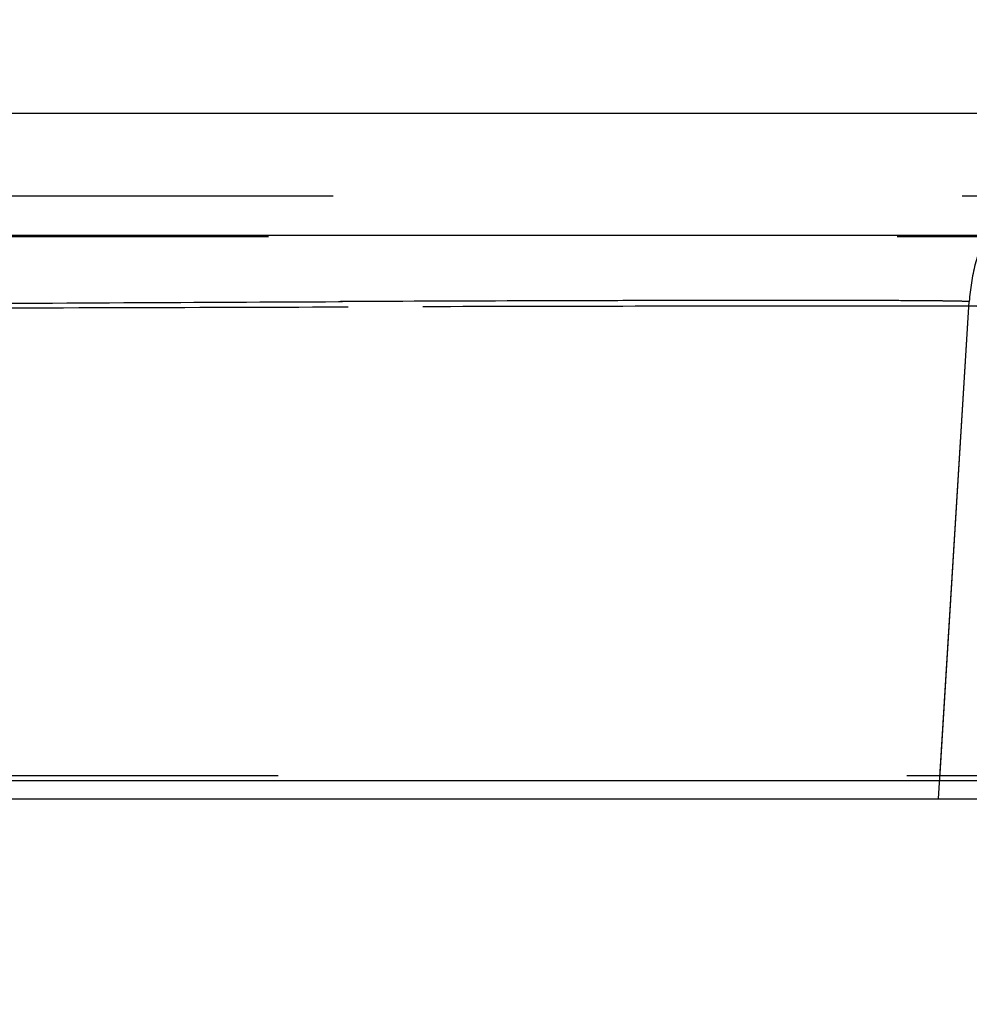
# Model space of a CAD drawing. Units: inches. Extents: x 0 to 17, y 0 to 11.
# Drawn here: x 6.3 to 6.4, y 5.8 to 6 of the extents above; entities that cross this region are included whole.
import ezdxf
from ezdxf.enums import TextEntityAlignment as Align

# ---------------------------------------------------------------- set-up
doc = ezdxf.new("R2010")
doc.units = ezdxf.units.IN
doc.header["$LTSCALE"] = 0.935
doc.header["$MEASUREMENT"] = 0
doc.linetypes.add('HIDDEN', pattern=[0.2, 0.1, -0.1])
doc.layers.get('0').update_dxf_attribs({"linetype": 'CONTINUOUS'})
doc.layers.add('DEFAULT_2', color=8, linetype='HIDDEN')
doc.styles.get("Standard").update_dxf_attribs({"font": 'bluprnt.ttf'})
doc.dimstyles.new('DIMSTYLE_1', dxfattribs={"dimtxt": 0.15625, "dimasz": 0.1875, "dimexe": 0.125, "dimexo": 0.0625, "dimgap": 0.078125, "dimtad": 0, "dimtih": 1, "dimtoh": 1, "dimlfac": 5.3191489362, "dimzin": 4, "dimdsep": 46, "dimtxsty": 'Standard', "dimblk": 'CLOSED', "dimblk1": 'CLOSED', "dimblk2": 'CLOSED', "dimcen": 0.09, "dimadec": 3, "dimazin": 1, "dimtfac": 1, "dimtdec": 3, "dimtofl": 0, "dimtmove": 0, "dimatfit": 3, "dimldrblk": 'CLOSED', "dimfxl": 0, "dimtolj": 1, "dimtzin": 4, "dimarcsym": 0})

# ---------------------------------------------------------------- blocks, each defined once
blk = doc.blocks.new('_CLOSED')
at = {"color": 0, "linetype": 'ByBlock'}
for p, q in [((0, 0), (-1, 0.1666666667)), ((-1, 0.1666666667), (-1, -0.1666666667)), ((-1, -0.1666666667), (0, 0)), ((-1, 0), (0, 0))]:
    blk.add_line(p, q, dxfattribs=at)
blk = doc.blocks.new('*D3')
at = {"color": 7, "linetype": 'Continuous'}
for p, q in [((2.5767213503, 5.712714595900001), (2.5767213503, 6.6206647819)), ((6.6469213503, 5.712714595900001), (6.6469213503, 6.6206647819)), ((2.5767213503, 6.4956647819), (4.0336963503, 6.4956647819)), ((6.6469213503, 6.4956647819), (5.1899463503, 6.4956647819))]:
    blk.add_line(p, q, dxfattribs=at)
at = {"color": 7, "linetype": 'Continuous', "xscale": 0.1875, "yscale": 0.1875, "zscale": 0.1875, "rotation": 180}
blk.add_blockref('_CLOSED', (2.5767213503, 6.4956647819), dxfattribs=at)
at = {"color": 7, "linetype": 'Continuous', "xscale": 0.1875, "yscale": 0.1875, "zscale": 0.1875}
blk.add_blockref('_CLOSED', (6.6469213503, 6.4956647819), dxfattribs=at)
at = {"color": 7, "linetype": 'Continuous'}
for s, p, p2 in [('21.65', (4.1118213503, 6.4175397819), (4.7368213503, 6.4175397819)), ('[', (4.1118213503, 6.1831647819), (4.2368213503, 6.1831647819)), (']', (4.9868213503, 6.1831647819), (5.1118213503, 6.1831647819)), ('549,91', (4.2368213503, 6.1831647819), (4.9868213503, 6.1831647819))]:
    blk.add_text(s, height=0.15625, dxfattribs=at).set_placement(p, p2, align=Align.FIT)

msp = doc.modelspace()

# ---------------------------------------------------------------- linework, layer by layer
at = {"color": 7, "linetype": 'Continuous'}
for p, q in [((3.8758433669, 5.9557145959), (6.5047513338, 5.9557145959)), ((3.8741580574, 5.846674595900001), (6.5073617788, 5.846674595900001))]:
    msp.add_line(p, q, dxfattribs=at)
at = {"color": 9, "linetype": 'Continuous'}
for p, q in [((3.8561046246, 5.9363191064), (6.5244900761, 5.9363191064)), ((6.5260019764, 5.849543811699999), (3.8545927247, 5.849543811699999))]:
    msp.add_line(p, q, dxfattribs=at)
at = {"layer": 'DEFAULT_2', "color": 8, "linetype": 'HIDDEN'}
for p, q in [((6.504746538200001, 5.9425545959), (6.044683558099999, 5.9425545959)), ((6.4944443804, 5.936089432799999), (6.0448833902, 5.936089432799999)), ((6.203839321499999, 2.6559494489), (6.4058987077, 5.9257685835)), ((6.4010073235, 5.846674640900001), (6.4058987077, 5.9257685835)), ((6.495964910900001, 5.8503689749), (3.8846297916, 5.8503689749)), ((6.203839321499999, 2.6559494489), (6.4010073235, 5.846674640900001))]:
    msp.add_line(p, q, dxfattribs=at)
for points, knots in [([(6.4377233226, 5.9557146558), (6.435722962000001, 5.9557146554), (6.4317116676, 5.9553350565), (6.4259160826, 5.9536470964), (6.420536618300001, 5.95090043), (6.415766586699999, 5.9471923778), (6.4117741428, 5.9426545512), (6.408700747999999, 5.9374469739), (6.4066552655, 5.931756836), (6.4060247303, 5.9277693455), (6.405898684099999, 5.925768585)], [0, 0, 0, 0, 0.1248673878, 0.2497542401, 0.3746772809, 0.4996481413, 0.6246717289, 0.7497455465999999, 0.8748600518, 1, 1, 1, 1]), ([(6.405898684099999, 5.925768585), (6.4056109788, 5.9257846278), (6.404890056599999, 5.925808527999999), (6.4035941025, 5.9258369475), (6.4018710541, 5.9258621295), (6.3987368228, 5.9258949727), (6.393786566699999, 5.925924526699999), (6.3866302248, 5.9259455138), (6.3778978184, 5.9259528149), (6.3676691554, 5.9259475188), (6.356032632000001, 5.9259298014), (6.337965807000001, 5.9258851413), (6.312639034199999, 5.9257968153), (6.2795400826, 5.9256503816), (6.243633326599999, 5.9254572264), (6.2188737787, 5.925311057), (6.2062154131, 5.925227492)], [0, 0, 0, 0, 0.0043290678, 0.0108351698, 0.0194749846, 0.0302177032, 0.0579250995, 0.0938463234, 0.1377318001, 0.1891167692, 0.2475171318, 0.3125538333, 0.4605453752000001, 0.6280173354, 0.8098222986, 1, 1, 1, 1]), ([(6.206215413200001, 5.9252274919), (6.2188738686, 5.9253110586), (6.2436334918, 5.9254572409), (6.279540289, 5.925650357799999), (6.3126391764, 5.9257968199), (6.3379658916, 5.9258851432), (6.356032716000001, 5.925929803300001), (6.367669195, 5.925947525700001), (6.3778978601, 5.925952802799999), (6.3866302821, 5.9259455147), (6.3937866273, 5.9259245406), (6.398736853, 5.9258949634), (6.4018710269, 5.9258621272), (6.4035940894, 5.9258369486), (6.404890053099999, 5.925808528099999), (6.405610976, 5.9257846266), (6.4058986823, 5.9257685852)], [0, 0, 0, 0, 0.1901790517, 0.3719838014, 0.5394552461, 0.687446558, 0.7524831445, 0.8108838458, 0.8622679259, 0.9061539843, 0.9420757527, 0.9697820709999999, 0.980524871, 0.9891648187000001, 0.9956709184, 1, 1, 1, 1]), ([(6.207099639, 5.9246210063), (6.2205350628, 5.924669168099999), (6.2468108602, 5.9247571249), (6.2849204116, 5.9248692676), (6.3200423214, 5.9249561926), (6.351049483500001, 5.9250159388), (6.3738497784, 5.9250433684), (6.389297748300001, 5.92504783), (6.398559151000001, 5.9250434784), (6.4061547613, 5.9250306521), (6.4120221029, 5.9250128998), (6.4161120894, 5.924983438300001), (6.418241301799999, 5.924962441900001), (6.4190029339, 5.924939294500001)], [0, 0, 0, 0, 0.190210979, 0.3719972609, 0.5395319015, 0.6874450156999999, 0.810976765, 0.8623233852, 0.9061471156, 0.942093367, 0.9698574916, 0.9892123428, 1, 1, 1, 1]), ([(6.419002929099999, 5.924939294800001), (6.4182412924, 5.9249624472), (6.4161120977, 5.9249834321), (6.4120221002, 5.925012904299999), (6.406154762000001, 5.925030649400001), (6.3985591435, 5.9250434789), (6.3892977355, 5.925047831100001), (6.3738497688, 5.9250433662), (6.351049474400001, 5.9250159399), (6.320042325599999, 5.9249561936), (6.284920408, 5.9248692672), (6.2468108479, 5.9247571259), (6.220535055399999, 5.9246691651), (6.207099639299999, 5.9246210061)], [0, 0, 0, 0, 0.0107877247, 0.0301422536, 0.05790679519999999, 0.09385290439999999, 0.1376764792, 0.1890234738, 0.3125549654, 0.4604679636, 0.6280028002, 0.8097891247, 1, 1, 1, 1])]:
    msp.add_open_spline(points, degree=3, knots=knots, dxfattribs=at)

# ---------------------------------------------------------------- dimensions: what is measured, and where the dimension line sits
at = {"color": 7, "linetype": 'Continuous'}
dim = msp.add_linear_dim(base=(2.5767213503, 6.4956647819), p1=(6.6469213503, 5.650214595900001), p2=(2.5767213503, 5.650214595900001), angle=180, text='<>\\P[]', dimstyle='DIMSTYLE_1', dxfattribs=at)
dim.commit()
dim.dimension.update_dxf_attribs({"geometry": '*D3', "text_midpoint": (4.6118213503, 6.3784772819), "dimtype": 160})

doc.saveas('drawing.dxf')
